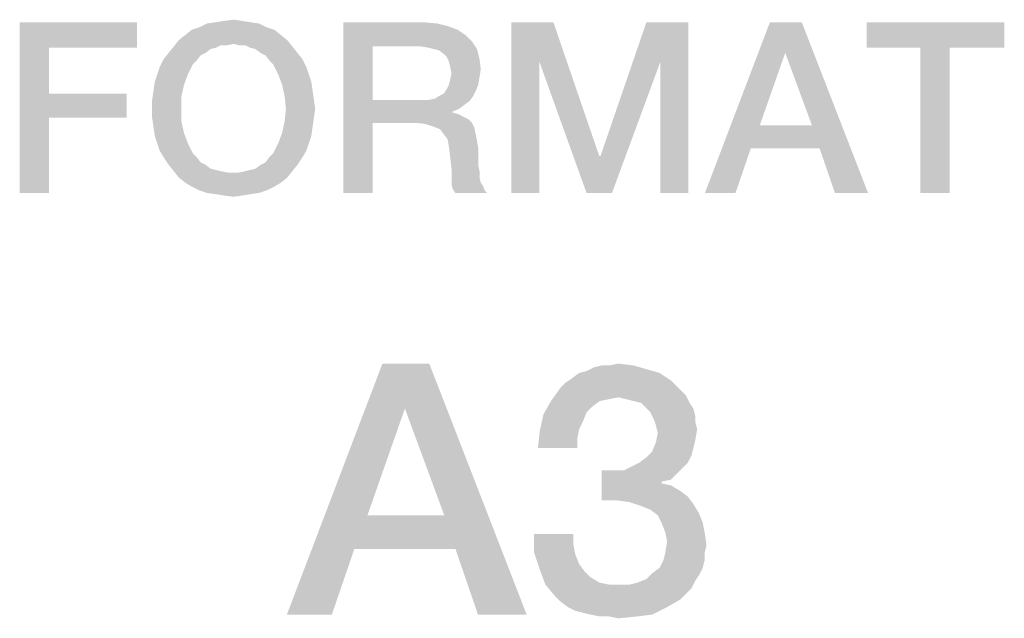
# Model space of a CAD drawing. Units: millimetres. Extents: x -78 to 715, y 0 to 1801.
# Drawn here: x 367 to 377, y 20 to 26 of the extents above; entities that cross this region are included whole.
import ezdxf

# ---------------------------------------------------------------- set-up
doc = ezdxf.new("R2010")
doc.units = ezdxf.units.MM
doc.header["$LTSCALE"] = 23.1
doc.layers.get('0').update_dxf_attribs({"linetype": 'CONTINUOUS'})

msp = doc.modelspace()

# ---------------------------------------------------------------- linework, layer by layer
at = {"color": 2, "linetype": 'CONTINUOUS'}
for points in [[(367.0541, 26.06), (368.2213, 26.06), (367.3459, 25.8063)], [(367.3459, 25.8063), (367.0541, 24.36), (367.0541, 26.06)], [(367.3459, 25.8063), (368.2213, 26.06), (368.2213, 25.8063)], [(369.5153, 26.0093), (368.7668, 25.9839), (368.8429, 26.0093)], [(368.7668, 25.9839), (369.5153, 26.0093), (369.5914, 25.9839)], [(369.4392, 26.0473), (368.8429, 26.0093), (368.919, 26.0473)], [(368.8429, 26.0093), (369.4392, 26.0473), (369.5153, 26.0093)], [(369.3504, 26.06), (368.919, 26.0473), (369.0078, 26.06)], [(368.919, 26.0473), (369.3504, 26.06), (369.4392, 26.0473)], [(369.2743, 26.0727), (369.0078, 26.06), (369.084, 26.0727)], [(369.0078, 26.06), (369.2743, 26.0727), (369.3504, 26.06)], [(369.084, 26.0727), (369.1855, 26.0854), (369.2743, 26.0727)], [(370.2765, 26.06), (371.0757, 26.06), (370.5683, 25.819)], [(370.5683, 25.819), (370.2765, 24.36), (370.2765, 26.06)], [(371.0757, 26.06), (371.2153, 26.0473), (370.5683, 25.819)], [(371.2153, 26.0473), (371.3168, 26.0219), (370.5683, 25.819)], [(371.3168, 26.0219), (371.4183, 25.9839), (370.5683, 25.819)], [(371.9511, 26.06), (372.3698, 26.06), (372.2302, 25.6667)], [(372.2302, 25.6667), (371.9511, 24.36), (371.9511, 26.06)], [(372.2302, 25.6667), (372.3698, 26.06), (372.8265, 24.7279)], [(373.4355, 25.6667), (372.8392, 24.7279), (373.2959, 26.06)], [(373.2959, 26.06), (373.7146, 26.06), (373.4355, 25.6667)], [(373.4355, 24.36), (373.4355, 25.6667), (373.7146, 26.06)], [(373.4355, 24.36), (373.7146, 26.06), (373.7146, 24.36)], [(374.8437, 26.06), (374.6787, 25.7555), (373.8795, 24.36)], [(374.8437, 26.06), (373.8795, 24.36), (374.5265, 26.06)], [(374.9452, 25.0324), (374.6787, 25.7555), (374.8437, 26.06)], [(375.0213, 24.804), (374.9452, 25.0324), (374.8437, 26.06)], [(375.1735, 24.36), (375.0213, 24.804), (374.8437, 26.06)], [(375.1735, 24.36), (374.8437, 26.06), (375.5034, 24.36)], [(376.8608, 26.06), (375.4907, 25.8063), (375.4907, 26.06)], [(376.0235, 25.8063), (375.4907, 25.8063), (376.8608, 26.06)], [(376.3153, 25.8063), (376.0235, 25.8063), (376.8608, 26.06)], [(376.3153, 25.8063), (376.8608, 26.06), (376.8608, 25.8063)], [(369.6549, 25.9331), (368.6399, 25.8824), (368.7034, 25.9331)], [(368.6399, 25.8824), (369.6549, 25.9331), (369.7183, 25.8824)], [(369.5914, 25.9839), (368.7034, 25.9331), (368.7668, 25.9839)], [(368.7034, 25.9331), (369.5914, 25.9839), (369.6549, 25.9331)], [(371.4183, 25.9839), (371.4944, 25.9331), (370.5683, 25.819)], [(371.4944, 25.9331), (371.5578, 25.8697), (370.5683, 25.819)], [(367.3459, 25.8063), (367.3459, 25.3496), (367.0541, 24.36)], [(369.0078, 25.8063), (368.5384, 25.7555), (368.5892, 25.819)], [(369.0078, 25.8063), (368.9571, 25.7936), (368.5384, 25.7555)], [(368.5384, 25.7555), (368.9571, 25.7936), (368.9063, 25.7555)], [(369.7183, 25.8824), (369.1855, 25.8443), (368.5892, 25.819)], [(369.7183, 25.8824), (368.5892, 25.819), (368.6399, 25.8824)], [(369.1855, 25.8443), (369.0586, 25.8316), (368.5892, 25.819)], [(368.5892, 25.819), (369.0586, 25.8316), (369.0078, 25.8063)], [(369.0586, 25.8316), (369.1855, 25.8443), (369.122, 25.8316)], [(369.2362, 25.8316), (369.1855, 25.8443), (369.7183, 25.8824)], [(369.2996, 25.8316), (369.2362, 25.8316), (369.7183, 25.8824)], [(369.2996, 25.8316), (369.7183, 25.8824), (369.769, 25.819)], [(369.769, 25.819), (369.3504, 25.8063), (369.2996, 25.8316)], [(369.4011, 25.7936), (369.3504, 25.8063), (369.769, 25.819)], [(369.4519, 25.7555), (369.4011, 25.7936), (369.769, 25.819)], [(369.4519, 25.7555), (369.769, 25.819), (369.8198, 25.7555)], [(370.5683, 25.819), (370.5683, 25.2861), (370.2765, 24.36)], [(371.0504, 25.819), (370.5683, 25.819), (371.5578, 25.8697)], [(371.1265, 25.8063), (371.0504, 25.819), (371.5578, 25.8697)], [(371.1772, 25.7936), (371.1265, 25.8063), (371.5578, 25.8697)], [(371.1772, 25.7936), (371.5578, 25.8697), (371.6086, 25.7936)], [(371.6086, 25.7936), (371.228, 25.7809), (371.1772, 25.7936)], [(371.2787, 25.7428), (371.228, 25.7809), (371.6086, 25.7936)], [(371.3041, 25.7175), (371.2787, 25.7428), (371.6086, 25.7936)], [(371.3041, 25.7175), (371.6086, 25.7936), (371.634, 25.6921)], [(376.3153, 25.8063), (376.0235, 24.36), (376.0235, 25.8063)], [(376.0235, 24.36), (376.3153, 25.8063), (376.3153, 24.36)], [(368.9063, 25.7555), (368.8556, 25.7301), (368.4877, 25.6921)], [(368.9063, 25.7555), (368.4877, 25.6921), (368.5384, 25.7555)], [(368.4877, 25.6921), (368.8556, 25.7301), (368.8175, 25.6794)], [(369.8198, 25.7555), (369.5026, 25.7301), (369.4519, 25.7555)], [(369.5026, 25.7301), (369.8198, 25.7555), (369.8705, 25.6921)], [(369.8705, 25.6921), (369.5407, 25.6794), (369.5026, 25.7301)], [(371.634, 25.6921), (371.3295, 25.6667), (371.3041, 25.7175)], [(374.6787, 25.7555), (374.425, 25.0324), (373.8795, 24.36)], [(368.4243, 25.5399), (368.4496, 25.616), (368.7795, 25.6413)], [(368.4243, 25.5399), (368.7795, 25.6413), (368.7287, 25.5399)], [(368.8175, 25.6794), (368.4496, 25.616), (368.4877, 25.6921)], [(368.8175, 25.6794), (368.7795, 25.6413), (368.4496, 25.616)], [(369.5787, 25.6413), (369.5407, 25.6794), (369.8705, 25.6921)], [(369.5787, 25.6413), (369.8705, 25.6921), (369.9086, 25.616)], [(369.9086, 25.616), (369.6295, 25.5399), (369.5787, 25.6413)], [(369.6295, 25.5399), (369.9086, 25.616), (369.934, 25.5399)], [(371.3422, 25.616), (371.3295, 25.6667), (371.634, 25.6921)], [(371.3422, 25.616), (371.634, 25.6921), (371.6466, 25.5906)], [(371.6466, 25.5906), (371.3549, 25.5525), (371.3422, 25.616)], [(371.9511, 24.36), (372.2302, 25.6667), (372.2302, 24.36)], [(372.8265, 24.7279), (372.6996, 24.36), (372.2302, 25.6667)], [(372.6996, 24.36), (372.8392, 24.7279), (373.4355, 25.6667)], [(372.6996, 24.36), (373.4355, 25.6667), (372.9534, 24.36)], [(368.7287, 25.5399), (368.3989, 25.4637), (368.4243, 25.5399)], [(368.3989, 25.4637), (368.7287, 25.5399), (368.6907, 25.4384)], [(369.934, 25.5399), (369.6675, 25.4384), (369.6295, 25.5399)], [(369.934, 25.5399), (369.9593, 25.4637), (369.6675, 25.4384)], [(371.3295, 25.4384), (371.3422, 25.4891), (371.634, 25.5145)], [(371.3295, 25.4384), (371.634, 25.5145), (371.6213, 25.4384)], [(371.634, 25.5145), (371.3422, 25.4891), (371.3549, 25.5525)], [(371.3549, 25.5525), (371.6466, 25.5906), (371.634, 25.5145)], [(368.6907, 25.4384), (368.3862, 25.3749), (368.3989, 25.4637)], [(368.3862, 25.3749), (368.6907, 25.4384), (368.6653, 25.3242)], [(369.6675, 25.4384), (369.9593, 25.4637), (369.972, 25.3749)], [(369.972, 25.3749), (369.6929, 25.3242), (369.6675, 25.4384)], [(371.6213, 25.4384), (371.3041, 25.3876), (371.3295, 25.4384)], [(371.3041, 25.3876), (371.6213, 25.4384), (371.5959, 25.3749)], [(367.3459, 25.3496), (367.3459, 25.1085), (367.0541, 24.36)], [(367.3459, 25.1085), (368.1198, 25.3496), (368.1198, 25.1085)], [(367.3459, 25.3496), (368.1198, 25.3496), (367.3459, 25.1085)], [(368.6653, 25.3242), (368.3735, 25.2861), (368.3862, 25.3749)], [(368.3735, 25.1973), (368.3735, 25.2861), (368.6653, 25.3242)], [(368.3735, 25.1973), (368.6653, 25.3242), (368.6653, 25.1973)], [(369.6929, 25.3242), (369.972, 25.3749), (369.9847, 25.2861)], [(369.9847, 25.2861), (369.7056, 25.1973), (369.6929, 25.3242)], [(371.1265, 25.2861), (371.1899, 25.2988), (371.5705, 25.3242)], [(371.1265, 25.2861), (371.5705, 25.3242), (371.5325, 25.2734)], [(371.5705, 25.3242), (371.1899, 25.2988), (371.228, 25.3242)], [(371.228, 25.3242), (371.2787, 25.3496), (371.5959, 25.3749)], [(371.228, 25.3242), (371.5959, 25.3749), (371.5705, 25.3242)], [(371.5959, 25.3749), (371.2787, 25.3496), (371.3041, 25.3876)], [(369.7056, 25.1973), (369.9847, 25.2861), (369.9974, 25.1973)], [(370.5683, 25.2861), (370.5683, 25.0578), (370.2765, 24.36)], [(371.1265, 25.2861), (371.5325, 25.2734), (370.5683, 25.0578)], [(371.0504, 25.2861), (371.1265, 25.2861), (370.5683, 25.0578)], [(370.5683, 25.2861), (371.0504, 25.2861), (370.5683, 25.0578)], [(371.5325, 25.2734), (371.4817, 25.2354), (370.5683, 25.0578)], [(371.4817, 25.2354), (371.431, 25.1973), (370.5683, 25.0578)], [(367.0541, 24.36), (367.3459, 25.1085), (367.3459, 24.36)], [(368.6653, 25.1973), (368.3735, 25.1085), (368.3735, 25.1973)], [(368.3735, 25.1085), (368.6653, 25.1973), (368.6653, 25.0704)], [(368.6653, 25.0704), (368.3862, 25.0197), (368.3735, 25.1085)], [(369.9974, 25.1973), (369.9847, 25.1085), (369.6929, 25.0704)], [(369.9974, 25.1973), (369.6929, 25.0704), (369.7056, 25.1973)], [(369.6929, 25.0704), (369.9847, 25.1085), (369.972, 25.0197)], [(371.431, 25.1973), (371.3675, 25.1719), (370.5683, 25.0578)], [(371.3675, 25.1719), (371.3675, 25.1593), (370.5683, 25.0578)], [(371.3675, 25.1593), (371.4183, 25.1466), (370.5683, 25.0578)], [(371.4183, 25.1466), (371.469, 25.1212), (370.5683, 25.0578)], [(371.469, 25.1212), (371.5198, 25.0958), (370.5683, 25.0578)], [(368.3862, 25.0197), (368.6653, 25.0704), (368.6907, 24.9563)], [(368.6907, 24.9563), (368.3989, 24.9309), (368.3862, 25.0197)], [(369.972, 25.0197), (369.6675, 24.9563), (369.6929, 25.0704)], [(369.6675, 24.9563), (369.972, 25.0197), (369.9593, 24.9309)], [(370.2765, 24.36), (370.5683, 25.0578), (370.5683, 24.36)], [(371.0123, 25.0578), (370.5683, 25.0578), (371.5198, 25.0958)], [(371.0123, 25.0578), (371.5198, 25.0958), (371.5578, 25.0578)], [(371.5578, 25.0578), (371.1011, 25.0451), (371.0123, 25.0578)], [(371.1772, 25.0197), (371.1011, 25.0451), (371.5578, 25.0578)], [(371.1772, 25.0197), (371.5578, 25.0578), (371.5832, 25.007)], [(371.5832, 25.007), (371.2407, 24.9943), (371.1772, 25.0197)], [(374.425, 25.0324), (374.3362, 24.804), (373.8795, 24.36)], [(374.425, 25.0324), (374.9452, 25.0324), (374.3362, 24.804)], [(375.0213, 24.804), (374.3362, 24.804), (374.9452, 25.0324)], [(368.4243, 24.8548), (368.3989, 24.9309), (368.6907, 24.9563)], [(368.4243, 24.8548), (368.6907, 24.9563), (368.7287, 24.8548)], [(369.9593, 24.9309), (369.6295, 24.8548), (369.6675, 24.9563)], [(369.6295, 24.8548), (369.9593, 24.9309), (369.934, 24.8548)], [(371.2787, 24.9436), (371.2407, 24.9943), (371.5832, 25.007)], [(371.2787, 24.9436), (371.5832, 25.007), (371.5959, 24.9436)], [(371.5959, 24.9436), (371.3168, 24.8928), (371.2787, 24.9436)], [(371.3168, 24.8928), (371.5959, 24.9436), (371.6086, 24.8801)], [(368.7287, 24.8548), (368.4496, 24.7787), (368.4243, 24.8548)], [(368.4496, 24.7787), (368.7287, 24.8548), (368.7795, 24.7533)], [(369.934, 24.8548), (369.9086, 24.7787), (369.5787, 24.7533)], [(369.934, 24.8548), (369.5787, 24.7533), (369.6295, 24.8548)], [(371.6086, 24.8801), (371.3295, 24.8167), (371.3168, 24.8928)], [(371.3295, 24.8167), (371.6086, 24.8801), (371.6213, 24.804)], [(371.6213, 24.804), (371.3422, 24.7152), (371.3295, 24.8167)], [(368.7795, 24.7533), (368.4877, 24.7152), (368.4496, 24.7787)], [(368.4877, 24.7152), (368.7795, 24.7533), (368.8175, 24.7152)], [(368.8175, 24.7152), (368.5384, 24.6391), (368.4877, 24.7152)], [(368.8175, 24.7152), (368.8556, 24.6645), (368.5384, 24.6391)], [(369.4519, 24.6391), (369.5026, 24.6645), (369.8705, 24.7152)], [(369.4519, 24.6391), (369.8705, 24.7152), (369.8198, 24.6391)], [(369.8705, 24.7152), (369.5026, 24.6645), (369.5407, 24.7152)], [(369.5407, 24.7152), (369.5787, 24.7533), (369.9086, 24.7787)], [(369.5407, 24.7152), (369.9086, 24.7787), (369.8705, 24.7152)], [(371.3422, 24.7152), (371.6213, 24.804), (371.6213, 24.7152)], [(371.6213, 24.7152), (371.3549, 24.601), (371.3422, 24.7152)], [(371.6213, 24.7152), (371.6213, 24.6391), (371.3549, 24.601)], [(372.8265, 24.7279), (372.8392, 24.7279), (372.6996, 24.36)], [(373.8795, 24.36), (374.3362, 24.804), (374.184, 24.36)], [(368.5384, 24.6391), (368.8556, 24.6645), (368.9063, 24.6391)], [(368.9063, 24.6391), (368.5892, 24.5757), (368.5384, 24.6391)], [(368.9063, 24.6391), (368.9571, 24.601), (368.5892, 24.5757)], [(369.2996, 24.5757), (369.3504, 24.5884), (369.8198, 24.6391)], [(369.2996, 24.5757), (369.8198, 24.6391), (369.769, 24.5757)], [(369.3504, 24.5884), (369.4011, 24.601), (369.8198, 24.6391)], [(369.8198, 24.6391), (369.4011, 24.601), (369.4519, 24.6391)], [(371.3549, 24.601), (371.6213, 24.6391), (371.634, 24.5757)], [(368.9571, 24.601), (369.0078, 24.5884), (368.5892, 24.5757)], [(368.5892, 24.5757), (369.0078, 24.5884), (369.0586, 24.5757)], [(369.0586, 24.5757), (368.6399, 24.5122), (368.5892, 24.5757)], [(369.0586, 24.5757), (369.122, 24.563), (368.6399, 24.5122)], [(368.6399, 24.5122), (369.2362, 24.563), (369.769, 24.5757)], [(368.6399, 24.5122), (369.769, 24.5757), (369.7183, 24.5122)], [(369.1855, 24.563), (369.2362, 24.563), (368.6399, 24.5122)], [(369.122, 24.563), (369.1855, 24.563), (368.6399, 24.5122)], [(369.769, 24.5757), (369.2362, 24.563), (369.2996, 24.5757)], [(371.634, 24.5757), (371.3549, 24.5249), (371.3549, 24.601)], [(371.3549, 24.5249), (371.634, 24.5757), (371.634, 24.5122)], [(371.634, 24.5122), (371.3549, 24.4488), (371.3549, 24.5249)], [(369.7183, 24.5122), (368.7034, 24.4615), (368.6399, 24.5122)], [(368.7034, 24.4615), (369.7183, 24.5122), (369.6549, 24.4615)], [(369.6549, 24.4615), (368.7668, 24.4234), (368.7034, 24.4615)], [(368.7668, 24.4234), (369.6549, 24.4615), (369.5914, 24.4234)], [(369.5914, 24.4234), (368.8429, 24.3854), (368.7668, 24.4234)], [(368.8429, 24.3854), (369.5914, 24.4234), (369.5153, 24.3854)], [(371.634, 24.5122), (371.6466, 24.4615), (371.3549, 24.4488)], [(371.3549, 24.4488), (371.6466, 24.4615), (371.672, 24.4234)], [(371.672, 24.4234), (371.3675, 24.3981), (371.3549, 24.4488)], [(371.3675, 24.3981), (371.672, 24.4234), (371.6847, 24.3854)], [(369.5153, 24.3854), (368.919, 24.36), (368.8429, 24.3854)], [(368.919, 24.36), (369.5153, 24.3854), (369.4392, 24.36)], [(369.4392, 24.36), (369.0078, 24.3473), (368.919, 24.36)], [(369.0078, 24.3473), (369.4392, 24.36), (369.3504, 24.3473)], [(369.3504, 24.3473), (369.084, 24.3346), (369.0078, 24.3473)], [(369.084, 24.3346), (369.3504, 24.3473), (369.2743, 24.3346)], [(369.2743, 24.3346), (369.1855, 24.3219), (369.084, 24.3346)], [(371.6847, 24.3854), (371.3929, 24.36), (371.3675, 24.3981)], [(371.3929, 24.36), (371.6847, 24.3854), (371.7101, 24.36)], [(371.1334, 22.66), (370.8909, 22.2122), (369.7155, 20.16)], [(371.1334, 22.66), (369.7155, 20.16), (370.667, 22.66)], [(371.2827, 21.1488), (370.8909, 22.2122), (371.1334, 22.66)], [(371.3946, 20.813), (371.2827, 21.1488), (371.1334, 22.66)], [(371.6185, 20.16), (371.3946, 20.813), (371.1334, 22.66)], [(371.6185, 20.16), (371.1334, 22.66), (372.1035, 20.16)], [(372.9244, 22.6413), (373.0177, 22.66), (373.167, 22.6413)], [(373.4282, 22.5667), (372.5513, 22.5107), (372.6259, 22.5667)], [(372.5513, 22.5107), (373.4282, 22.5667), (373.5401, 22.4921)], [(372.6259, 22.5667), (372.7006, 22.5854), (373.2976, 22.604)], [(372.6259, 22.5667), (373.2976, 22.604), (373.4282, 22.5667)], [(373.2976, 22.604), (372.7006, 22.5854), (372.7752, 22.6227)], [(372.9244, 22.6413), (373.167, 22.6413), (372.7752, 22.6227)], [(372.9244, 22.6413), (372.7752, 22.6227), (372.8498, 22.6413)], [(372.7752, 22.6227), (373.167, 22.6413), (373.2976, 22.604)], [(373.5961, 22.4361), (372.4394, 22.4175), (372.4953, 22.4734)], [(373.5401, 22.4921), (372.4953, 22.4734), (372.5513, 22.5107)], [(372.4953, 22.4734), (373.5401, 22.4921), (373.5961, 22.4361)], [(373.6521, 22.3801), (372.3461, 22.2869), (372.4394, 22.4175)], [(373.6521, 22.3801), (373.0177, 22.3242), (372.3461, 22.2869)], [(372.4394, 22.4175), (373.5961, 22.4361), (373.6521, 22.3801)], [(373.6521, 22.3801), (373.6894, 22.3428), (373.0177, 22.3242)], [(372.8312, 22.2869), (372.7565, 22.2309), (372.2715, 22.1563)], [(372.8312, 22.2869), (372.2715, 22.1563), (372.3461, 22.2869)], [(373.0177, 22.3242), (372.9244, 22.3055), (372.3461, 22.2869)], [(372.3461, 22.2869), (372.9244, 22.3055), (372.8312, 22.2869)], [(373.0924, 22.3055), (373.0177, 22.3242), (373.6894, 22.3428)], [(373.167, 22.2869), (373.0924, 22.3055), (373.6894, 22.3428)], [(373.2416, 22.2682), (373.167, 22.2869), (373.6894, 22.3428)], [(373.2416, 22.2682), (373.6894, 22.3428), (373.7267, 22.2682)], [(373.7267, 22.2682), (373.2976, 22.2122), (373.2416, 22.2682)], [(373.2976, 22.2122), (373.7267, 22.2682), (373.764, 22.2122)], [(370.8909, 22.2122), (370.5177, 21.1488), (369.7155, 20.16)], [(372.7565, 22.2309), (372.7006, 22.1749), (372.2715, 22.1563)], [(372.2715, 22.1563), (372.7006, 22.1749), (372.6632, 22.0816)], [(373.764, 22.2122), (373.3349, 22.1749), (373.2976, 22.2122)], [(373.3349, 22.1749), (373.764, 22.2122), (373.7827, 22.1376)], [(373.7827, 22.1376), (373.3722, 22.1003), (373.3349, 22.1749)], [(372.6632, 22.0816), (372.2341, 21.9884), (372.2715, 22.1563)], [(372.6632, 22.0816), (372.6259, 22.007), (372.2341, 21.9884)], [(373.3722, 22.1003), (373.7827, 22.1376), (373.7827, 22.0816)], [(373.7827, 22.0816), (373.3909, 22.0443), (373.3722, 22.1003)], [(373.3909, 22.0443), (373.7827, 22.0816), (373.8013, 22.007)], [(372.6073, 21.9137), (372.2155, 21.8204), (372.2341, 21.9884)], [(372.2341, 21.9884), (372.6259, 22.007), (372.6073, 21.9137)], [(373.8013, 22.007), (373.4095, 21.9697), (373.3909, 22.0443)], [(373.7827, 21.8951), (373.3909, 21.8764), (373.4095, 21.9697)], [(373.4095, 21.9697), (373.8013, 22.007), (373.7827, 21.8951)], [(372.2155, 21.8204), (372.6073, 21.9137), (372.6073, 21.8204)], [(373.764, 21.8204), (373.3535, 21.7831), (373.3909, 21.8764)], [(373.3909, 21.8764), (373.7827, 21.8951), (373.764, 21.8204)], [(373.7453, 21.7458), (373.2976, 21.7272), (373.3535, 21.7831)], [(373.3535, 21.7831), (373.764, 21.8204), (373.7453, 21.7458)], [(373.223, 21.6712), (373.2976, 21.7272), (373.7453, 21.7458)], [(373.223, 21.6712), (373.7453, 21.7458), (373.708, 21.6712)], [(373.0737, 21.5966), (373.5961, 21.5593), (372.8498, 21.2981)], [(372.9618, 21.5966), (373.0737, 21.5966), (372.8498, 21.2981)], [(372.9618, 21.5966), (372.8498, 21.2981), (372.8498, 21.5966)], [(373.6521, 21.6152), (373.0737, 21.5966), (373.1483, 21.6339)], [(373.0737, 21.5966), (373.6521, 21.6152), (373.5961, 21.5593)], [(373.708, 21.6712), (373.1483, 21.6339), (373.223, 21.6712)], [(373.1483, 21.6339), (373.708, 21.6712), (373.6521, 21.6152)], [(373.5961, 21.5593), (373.4468, 21.4846), (372.8498, 21.2981)], [(373.4468, 21.4846), (373.4468, 21.466), (372.8498, 21.2981)], [(373.5961, 21.5593), (373.5401, 21.5033), (373.4468, 21.4846)], [(373.4468, 21.466), (373.5401, 21.4473), (372.8498, 21.2981)], [(373.5401, 21.4473), (373.6334, 21.3913), (372.8498, 21.2981)], [(373.6334, 21.3913), (373.708, 21.3354), (372.8498, 21.2981)], [(372.9991, 21.2981), (372.8498, 21.2981), (373.708, 21.3354)], [(373.1297, 21.2794), (372.9991, 21.2981), (373.708, 21.3354)], [(373.1297, 21.2794), (373.708, 21.3354), (373.764, 21.2607)], [(373.764, 21.2607), (373.2416, 21.2421), (373.1297, 21.2794)], [(373.3349, 21.2048), (373.2416, 21.2421), (373.764, 21.2607)], [(373.3349, 21.2048), (373.764, 21.2607), (373.82, 21.1675)], [(373.82, 21.1675), (373.4095, 21.1488), (373.3349, 21.2048)], [(370.5177, 21.1488), (370.3871, 20.813), (369.7155, 20.16)], [(370.5177, 21.1488), (371.2827, 21.1488), (370.3871, 20.813)], [(371.3946, 20.813), (370.3871, 20.813), (371.2827, 21.1488)], [(373.4468, 21.0742), (373.4095, 21.1488), (373.82, 21.1675)], [(373.4468, 21.0742), (373.82, 21.1675), (373.8573, 21.0742)], [(373.8573, 21.0742), (373.4841, 20.9809), (373.4468, 21.0742)], [(373.4841, 20.9809), (373.8573, 21.0742), (373.8759, 20.9809)], [(372.57, 20.9622), (372.57, 20.8503), (372.1782, 20.7757)], [(372.57, 20.9622), (372.1782, 20.7757), (372.1782, 20.9622)], [(373.8759, 20.9809), (373.5028, 20.8876), (373.4841, 20.9809)], [(373.5028, 20.8876), (373.8759, 20.9809), (373.8946, 20.8503)], [(369.7155, 20.16), (370.3871, 20.813), (370.1632, 20.16)], [(372.1782, 20.7757), (372.57, 20.8503), (372.5886, 20.757)], [(373.8946, 20.8503), (373.4841, 20.7757), (373.5028, 20.8876)], [(373.4841, 20.7757), (373.8946, 20.8503), (373.8759, 20.7757)], [(372.5886, 20.757), (372.2341, 20.6078), (372.1782, 20.7757)], [(372.5886, 20.757), (372.6259, 20.6637), (372.2341, 20.6078)], [(373.8759, 20.701), (373.4282, 20.6264), (373.4655, 20.701)], [(373.4282, 20.6264), (373.8759, 20.701), (373.8573, 20.6264)], [(373.8759, 20.7757), (373.4655, 20.701), (373.4841, 20.7757)], [(373.4655, 20.701), (373.8759, 20.7757), (373.8759, 20.701)], [(372.2341, 20.6078), (372.6259, 20.6637), (372.6819, 20.5891)], [(372.6819, 20.5891), (372.2901, 20.4585), (372.2341, 20.6078)], [(373.8573, 20.6264), (373.3535, 20.5704), (373.4282, 20.6264)], [(373.3535, 20.5704), (373.8573, 20.6264), (373.82, 20.5518)], [(372.6819, 20.5891), (372.7379, 20.5331), (372.2901, 20.4585)], [(372.7379, 20.5331), (372.8312, 20.4772), (372.2901, 20.4585)], [(373.7827, 20.4958), (373.2043, 20.4772), (373.2976, 20.5145)], [(373.82, 20.5518), (373.2976, 20.5145), (373.3535, 20.5704)], [(373.2976, 20.5145), (373.82, 20.5518), (373.7827, 20.4958)], [(372.2901, 20.4585), (372.8312, 20.4772), (372.9244, 20.4585)], [(372.9244, 20.4585), (372.3834, 20.3466), (372.2901, 20.4585)], [(373.1297, 20.4585), (373.7453, 20.4212), (372.3834, 20.3466)], [(373.0177, 20.4585), (373.1297, 20.4585), (372.3834, 20.3466)], [(372.9244, 20.4585), (373.0177, 20.4585), (372.3834, 20.3466)], [(373.7453, 20.4212), (373.6894, 20.3652), (372.3834, 20.3466)], [(373.1297, 20.4585), (373.2043, 20.4772), (373.7827, 20.4958)], [(373.1297, 20.4585), (373.7827, 20.4958), (373.7453, 20.4212)], [(372.3834, 20.3466), (373.6894, 20.3652), (373.6334, 20.3093)], [(373.6334, 20.3093), (372.4394, 20.2906), (372.3834, 20.3466)], [(372.514, 20.2346), (372.4394, 20.2906), (373.6334, 20.3093)], [(372.514, 20.2346), (373.6334, 20.3093), (373.5028, 20.2346)], [(373.5028, 20.2346), (372.5886, 20.1973), (372.514, 20.2346)], [(372.6632, 20.1787), (372.5886, 20.1973), (373.5028, 20.2346)], [(372.7379, 20.16), (372.6632, 20.1787), (373.5028, 20.2346)], [(372.7379, 20.16), (373.5028, 20.2346), (373.3535, 20.16)], [(373.3535, 20.16), (372.8312, 20.1413), (372.7379, 20.16)], [(372.9244, 20.1413), (372.8312, 20.1413), (373.3535, 20.16)], [(372.9244, 20.1413), (373.3535, 20.16), (373.2043, 20.1413)], [(373.2043, 20.1413), (373.0177, 20.1227), (372.9244, 20.1413)]]:
    msp.add_solid(points, dxfattribs=at)

doc.saveas('drawing.dxf')
